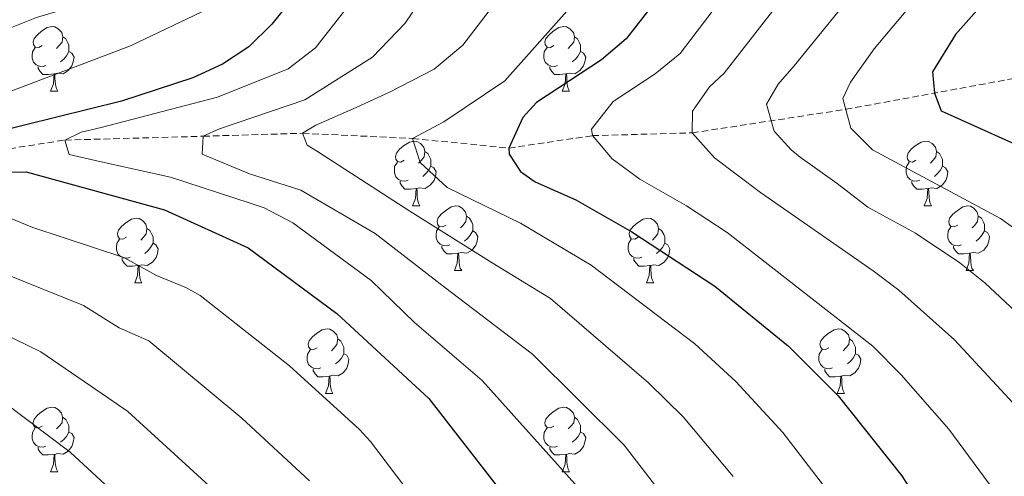
# Model space of a CAD drawing. Units: metres. Extents: x 650549 to 655069, y 4745880 to 4748948.
# Drawn here: x 652281 to 652433, y 4746747 to 4746818 of the extents above; entities that cross this region are included whole.
import ezdxf

# ---------------------------------------------------------------- set-up
doc = ezdxf.new("R2010")
doc.units = ezdxf.units.M
doc.header["$MEASUREMENT"] = 0
doc.linetypes.add('TRAZOSX2', pattern=[1.5, 1, -0.5])
for name, color, linetype, lineweight in [('Level 11', 142, 'TRAZOSX2', 13), ('Level 36', 19, 'Continuous', 40), ('Level 4', 36, 'Continuous', 30), ('Level 5', 36, 'Continuous', 0)]:
    doc.layers.add(name, color=color, linetype=linetype, lineweight=lineweight)

msp = doc.modelspace()

# ---------------------------------------------------------------- linework, layer by layer
at = {"layer": 'Level 11', "color": 142, "linetype": 'TRAZOSX2', "lineweight": 13}
msp.add_polyline3d([(652106.56, 4746749.14, 945), (652124.67, 4746751.78, 940), (652144.88, 4746754.55, 935), (652165.83, 4746761.68, 930), (652186.32, 4746769.89, 925), (652200.08, 4746774.41, 920), (652217.55, 4746781.2, 915), (652232.72, 4746785.47, 910), (652250.52, 4746791.82, 905), (652268.53, 4746796.57, 900), (652287.53, 4746799.5, 895), (652308.97, 4746800.1, 890), (652324.37, 4746800.56, 885), (652341.42, 4746799.75, 880), (652356.36, 4746798.27, 875), (652369.3, 4746800.19, 870), (652384.77, 4746800.62, 865), (652408.57, 4746804.27, 855), (652436.33, 4746809.37, 845)], dxfattribs=at)
at = {"layer": 'Level 36', "color": 92, "linetype": 'Continuous', "lineweight": 0}
for points in [[(652283.99, 4746814.14), (652283.46, 4746813.87), (652282.93, 4746813.93), (652282.67, 4746814.3), (652282.61, 4746814.72), (652282.77, 4746815.24), (652283.25, 4746815.84), (652283.89, 4746816.37), (652284.79, 4746816.95), (652285.53, 4746817.11), (652285.96, 4746817.06), (652286.49, 4746816.74), (652287.02, 4746816.16), (652287.18, 4746815.52), (652287.07, 4746814.67), (652286.64, 4746814.14), (652286.22, 4746813.71)], [(652363.32, 4746814.14), (652362.79, 4746813.87), (652362.26, 4746813.93), (652361.99, 4746814.3), (652361.94, 4746814.72), (652362.1, 4746815.24), (652362.58, 4746815.84), (652363.21, 4746816.37), (652364.11, 4746816.95), (652364.86, 4746817.11), (652365.28, 4746817.06), (652365.81, 4746816.74), (652366.34, 4746816.16), (652366.5, 4746815.52), (652366.39, 4746814.67), (652365.97, 4746814.14), (652365.55, 4746813.71)], [(652287.18, 4746815.52), (652287.65, 4746815.2), (652287.97, 4746814.56), (652288.13, 4746814.24), (652288.13, 4746813.66), (652288.13, 4746813.24), (652287.76, 4746812.55), (652287.34, 4746812.07), (652286.86, 4746811.65)], [(652366.5, 4746815.52), (652366.98, 4746815.2), (652367.29, 4746814.56), (652367.45, 4746814.24), (652367.45, 4746813.66), (652367.45, 4746813.24), (652367.08, 4746812.55), (652366.66, 4746812.07), (652366.18, 4746811.65)], [(652284.58, 4746811.06), (652284.15, 4746810.9), (652283.57, 4746810.96), (652283.09, 4746811.17), (652282.67, 4746811.59), (652282.45, 4746812.18), (652282.45, 4746812.6), (652282.51, 4746813.18), (652282.93, 4746813.87)], [(652363.9, 4746811.06), (652363.48, 4746810.9), (652362.89, 4746810.96), (652362.42, 4746811.17), (652361.99, 4746811.59), (652361.78, 4746812.18), (652361.78, 4746812.6), (652361.83, 4746813.18), (652362.26, 4746813.87)], [(652288.13, 4746813.24), (652288.58, 4746812.99), (652288.93, 4746812.37), (652288.82, 4746811.65), (652288.61, 4746811.01), (652288.02, 4746810.27), (652287.23, 4746809.79), (652286.38, 4746809.89), (652285.95, 4746809.76)], [(652367.45, 4746813.24), (652367.91, 4746812.99), (652368.25, 4746812.37), (652368.14, 4746811.65), (652367.93, 4746811.01), (652367.35, 4746810.27), (652366.55, 4746809.79), (652365.7, 4746809.89), (652365.27, 4746809.76)], [(652285.84, 4746809.76), (652284.95, 4746809.68), (652284.1, 4746809.68), (652283.68, 4746810.11), (652283.36, 4746810.58), (652283.36, 4746810.9)], [(652365.16, 4746809.76), (652364.27, 4746809.68), (652363.43, 4746809.68), (652363, 4746810.11), (652362.68, 4746810.58), (652362.68, 4746810.9)], [(652285.29, 4746807.08), (652285.73, 4746808.24), (652285.84, 4746809.76), (652285.95, 4746809.76), (652285.98, 4746809.18), (652286.02, 4746808.49), (652286.09, 4746807.88), (652286.2, 4746807.48), (652286.42, 4746807.08)], [(652364.62, 4746807.08), (652365.05, 4746808.24), (652365.16, 4746809.76), (652365.27, 4746809.76), (652365.31, 4746809.18), (652365.34, 4746808.49), (652365.41, 4746807.88), (652365.53, 4746807.48), (652365.74, 4746807.08)], [(652285.29, 4746807.08), (652286.42, 4746807.08)], [(652364.62, 4746807.08), (652365.74, 4746807.08)], [(652340.13, 4746796.37), (652339.6, 4746796.1), (652339.07, 4746796.16), (652338.8, 4746796.53), (652338.75, 4746796.95), (652338.91, 4746797.47), (652339.39, 4746798.07), (652340.02, 4746798.6), (652340.92, 4746799.18), (652341.67, 4746799.34), (652342.09, 4746799.29), (652342.62, 4746798.97), (652343.15, 4746798.39), (652343.31, 4746797.75), (652343.2, 4746796.9), (652342.78, 4746796.37), (652342.36, 4746795.94)], [(652419.45, 4746796.37), (652418.93, 4746796.1), (652418.39, 4746796.16), (652418.13, 4746796.53), (652418.07, 4746796.95), (652418.23, 4746797.47), (652418.71, 4746798.07), (652419.35, 4746798.6), (652420.25, 4746799.18), (652420.99, 4746799.34), (652421.42, 4746799.29), (652421.95, 4746798.97), (652422.48, 4746798.39), (652422.64, 4746797.75), (652422.53, 4746796.9), (652422.11, 4746796.37), (652421.69, 4746795.94)], [(652343.31, 4746797.75), (652343.79, 4746797.43), (652344.1, 4746796.79), (652344.26, 4746796.47), (652344.26, 4746795.89), (652344.26, 4746795.47), (652343.89, 4746794.78), (652343.47, 4746794.3), (652342.99, 4746793.88)], [(652422.64, 4746797.75), (652423.11, 4746797.43), (652423.43, 4746796.79), (652423.59, 4746796.47), (652423.59, 4746795.89), (652423.59, 4746795.47), (652423.22, 4746794.78), (652422.8, 4746794.3), (652422.32, 4746793.88)], [(652340.71, 4746793.29), (652340.29, 4746793.13), (652339.7, 4746793.19), (652339.23, 4746793.4), (652338.8, 4746793.82), (652338.59, 4746794.41), (652338.59, 4746794.83), (652338.64, 4746795.41), (652339.07, 4746796.1)], [(652344.26, 4746795.47), (652344.72, 4746795.22), (652345.06, 4746794.6), (652344.95, 4746793.88), (652344.74, 4746793.24), (652344.16, 4746792.5), (652343.36, 4746792.02), (652342.51, 4746792.12), (652342.08, 4746791.99)], [(652420.04, 4746793.29), (652419.61, 4746793.13), (652419.03, 4746793.19), (652418.55, 4746793.4), (652418.13, 4746793.82), (652417.91, 4746794.41), (652417.91, 4746794.83), (652417.97, 4746795.41), (652418.39, 4746796.1)], [(652423.59, 4746795.47), (652424.05, 4746795.22), (652424.39, 4746794.6), (652424.28, 4746793.88), (652424.07, 4746793.24), (652423.49, 4746792.5), (652422.69, 4746792.02), (652421.84, 4746792.12), (652421.41, 4746791.99)], [(652341.97, 4746791.99), (652341.08, 4746791.91), (652340.24, 4746791.91), (652339.81, 4746792.34), (652339.49, 4746792.81), (652339.49, 4746793.13)], [(652421.3, 4746791.99), (652420.41, 4746791.91), (652419.57, 4746791.91), (652419.14, 4746792.34), (652418.82, 4746792.81), (652418.82, 4746793.13)], [(652341.43, 4746789.31), (652341.86, 4746790.47), (652341.97, 4746791.99), (652342.08, 4746791.99), (652342.12, 4746791.41), (652342.15, 4746790.72), (652342.22, 4746790.11), (652342.34, 4746789.71), (652342.55, 4746789.31)], [(652420.75, 4746789.31), (652421.19, 4746790.47), (652421.3, 4746791.99), (652421.41, 4746791.99), (652421.45, 4746791.41), (652421.48, 4746790.72), (652421.55, 4746790.11), (652421.67, 4746789.71), (652421.88, 4746789.31)], [(652341.43, 4746789.31), (652342.55, 4746789.31)], [(652346.6, 4746786.33), (652346.07, 4746786.07), (652345.54, 4746786.12), (652345.28, 4746786.49), (652345.22, 4746786.92), (652345.38, 4746787.44), (652345.86, 4746788.03), (652346.5, 4746788.56), (652347.4, 4746789.15), (652348.14, 4746789.31), (652348.57, 4746789.25), (652349.1, 4746788.94), (652349.63, 4746788.35), (652349.79, 4746787.71), (652349.68, 4746786.86), (652349.25, 4746786.33), (652348.83, 4746785.91)], [(652420.75, 4746789.31), (652421.88, 4746789.31)], [(652425.93, 4746786.33), (652425.4, 4746786.07), (652424.87, 4746786.12), (652424.61, 4746786.49), (652424.55, 4746786.92), (652424.71, 4746787.44), (652425.19, 4746788.03), (652425.83, 4746788.56), (652426.73, 4746789.15), (652427.47, 4746789.31), (652427.89, 4746789.25), (652428.43, 4746788.94), (652428.95, 4746788.35), (652429.11, 4746787.71), (652429.01, 4746786.86), (652428.58, 4746786.33), (652428.16, 4746785.91)], [(652349.79, 4746787.71), (652350.26, 4746787.4), (652350.58, 4746786.76), (652350.74, 4746786.44), (652350.74, 4746785.86), (652350.74, 4746785.43), (652350.37, 4746784.74), (652349.95, 4746784.26), (652349.47, 4746783.84)], [(652429.11, 4746787.71), (652429.59, 4746787.4), (652429.9, 4746786.76), (652430.06, 4746786.44), (652430.06, 4746785.86), (652430.06, 4746785.43), (652429.69, 4746784.74), (652429.27, 4746784.26), (652428.79, 4746783.84)], [(652297.05, 4746784.43), (652296.52, 4746784.17), (652295.99, 4746784.22), (652295.73, 4746784.59), (652295.67, 4746785.01), (652295.83, 4746785.53), (652296.31, 4746786.13), (652296.95, 4746786.66), (652297.85, 4746787.25), (652298.59, 4746787.41), (652299.01, 4746787.35), (652299.55, 4746787.03), (652300.07, 4746786.45), (652300.23, 4746785.81), (652300.13, 4746784.96), (652299.7, 4746784.43), (652299.28, 4746784.01)], [(652347.19, 4746783.25), (652346.76, 4746783.09), (652346.18, 4746783.15), (652345.7, 4746783.36), (652345.28, 4746783.79), (652345.06, 4746784.37), (652345.06, 4746784.79), (652345.12, 4746785.38), (652345.54, 4746786.07)], [(652376.37, 4746784.43), (652375.85, 4746784.16), (652375.31, 4746784.22), (652375.05, 4746784.59), (652374.99, 4746785.01), (652375.15, 4746785.53), (652375.63, 4746786.13), (652376.27, 4746786.66), (652377.17, 4746787.24), (652377.91, 4746787.4), (652378.34, 4746787.35), (652378.87, 4746787.03), (652379.4, 4746786.45), (652379.56, 4746785.81), (652379.45, 4746784.96), (652379.03, 4746784.43), (652378.61, 4746784)], [(652426.51, 4746783.25), (652426.09, 4746783.09), (652425.5, 4746783.15), (652425.03, 4746783.36), (652424.61, 4746783.79), (652424.39, 4746784.37), (652424.39, 4746784.79), (652424.45, 4746785.38), (652424.87, 4746786.07)], [(652300.23, 4746785.81), (652300.71, 4746785.49), (652301.02, 4746784.85), (652301.18, 4746784.53), (652301.18, 4746783.95), (652301.18, 4746783.53), (652300.81, 4746782.84), (652300.39, 4746782.36), (652299.91, 4746781.94)], [(652350.74, 4746785.43), (652351.19, 4746785.18), (652351.54, 4746784.57), (652351.43, 4746783.84), (652351.22, 4746783.2), (652350.63, 4746782.46), (652349.84, 4746781.98), (652348.99, 4746782.09), (652348.56, 4746781.96)], [(652379.56, 4746785.81), (652380.03, 4746785.49), (652380.35, 4746784.85), (652380.51, 4746784.53), (652380.51, 4746783.95), (652380.51, 4746783.53), (652380.14, 4746782.84), (652379.72, 4746782.36), (652379.24, 4746781.94)], [(652430.06, 4746785.43), (652430.52, 4746785.18), (652430.86, 4746784.57), (652430.75, 4746783.84), (652430.54, 4746783.2), (652429.96, 4746782.46), (652429.16, 4746781.98), (652428.31, 4746782.09), (652427.88, 4746781.96)], [(652297.63, 4746781.35), (652297.21, 4746781.19), (652296.62, 4746781.25), (652296.15, 4746781.46), (652295.73, 4746781.89), (652295.51, 4746782.47), (652295.51, 4746782.89), (652295.57, 4746783.47), (652295.99, 4746784.17)], [(652301.18, 4746783.53), (652301.64, 4746783.28), (652301.98, 4746782.67), (652301.87, 4746781.94), (652301.66, 4746781.3), (652301.08, 4746780.56), (652300.28, 4746780.08), (652299.43, 4746780.19), (652299, 4746780.05)], [(652348.45, 4746781.96), (652347.56, 4746781.87), (652346.71, 4746781.87), (652346.29, 4746782.3), (652345.97, 4746782.78), (652345.97, 4746783.09)], [(652376.96, 4746781.35), (652376.53, 4746781.19), (652375.95, 4746781.25), (652375.47, 4746781.46), (652375.05, 4746781.88), (652374.83, 4746782.47), (652374.83, 4746782.89), (652374.89, 4746783.47), (652375.31, 4746784.16)], [(652380.51, 4746783.53), (652380.97, 4746783.28), (652381.31, 4746782.66), (652381.2, 4746781.94), (652380.99, 4746781.3), (652380.41, 4746780.56), (652379.61, 4746780.08), (652378.76, 4746780.18), (652378.33, 4746780.05)], [(652427.77, 4746781.96), (652426.88, 4746781.87), (652426.04, 4746781.87), (652425.61, 4746782.3), (652425.29, 4746782.78), (652425.29, 4746783.09)], [(652347.9, 4746779.27), (652348.34, 4746780.43), (652348.45, 4746781.96), (652348.56, 4746781.96), (652348.59, 4746781.37), (652348.63, 4746780.69), (652348.7, 4746780.07), (652348.81, 4746779.67), (652349.03, 4746779.27)], [(652427.23, 4746779.27), (652427.66, 4746780.43), (652427.77, 4746781.96), (652427.88, 4746781.96), (652427.92, 4746781.37), (652427.95, 4746780.69), (652428.02, 4746780.07), (652428.14, 4746779.67), (652428.35, 4746779.27)], [(652298.89, 4746780.05), (652298, 4746779.97), (652297.16, 4746779.97), (652296.73, 4746780.4), (652296.41, 4746780.87), (652296.41, 4746781.19)], [(652298.35, 4746777.37), (652298.78, 4746778.53), (652298.89, 4746780.05), (652299, 4746780.05), (652299.04, 4746779.47), (652299.07, 4746778.79), (652299.14, 4746778.17), (652299.26, 4746777.77), (652299.47, 4746777.37)], [(652378.22, 4746780.05), (652377.33, 4746779.97), (652376.49, 4746779.97), (652376.06, 4746780.4), (652375.74, 4746780.87), (652375.74, 4746781.19)], [(652377.67, 4746777.37), (652378.11, 4746778.53), (652378.22, 4746780.05), (652378.33, 4746780.05), (652378.37, 4746779.47), (652378.4, 4746778.78), (652378.47, 4746778.17), (652378.59, 4746777.77), (652378.8, 4746777.37)], [(652347.9, 4746779.27), (652349.03, 4746779.27)], [(652427.23, 4746779.27), (652428.35, 4746779.27)], [(652298.35, 4746777.37), (652299.47, 4746777.37)], [(652377.67, 4746777.37), (652378.8, 4746777.37)], [(652326.63, 4746767.29), (652326.1, 4746767.02), (652325.57, 4746767.08), (652325.3, 4746767.45), (652325.25, 4746767.87), (652325.41, 4746768.39), (652325.89, 4746768.99), (652326.52, 4746769.52), (652327.42, 4746770.1), (652328.17, 4746770.26), (652328.59, 4746770.21), (652329.12, 4746769.89), (652329.65, 4746769.31), (652329.81, 4746768.67), (652329.7, 4746767.82), (652329.28, 4746767.29), (652328.86, 4746766.86)], [(652405.95, 4746767.29), (652405.42, 4746767.02), (652404.89, 4746767.08), (652404.63, 4746767.45), (652404.57, 4746767.87), (652404.73, 4746768.39), (652405.21, 4746768.99), (652405.85, 4746769.52), (652406.75, 4746770.1), (652407.49, 4746770.26), (652407.92, 4746770.21), (652408.45, 4746769.89), (652408.98, 4746769.31), (652409.14, 4746768.67), (652409.03, 4746767.82), (652408.6, 4746767.29), (652408.18, 4746766.86)], [(652329.81, 4746768.67), (652330.29, 4746768.35), (652330.6, 4746767.71), (652330.76, 4746767.39), (652330.76, 4746766.81), (652330.76, 4746766.39), (652330.39, 4746765.7), (652329.97, 4746765.22), (652329.49, 4746764.8)], [(652409.14, 4746768.67), (652409.61, 4746768.35), (652409.93, 4746767.71), (652410.09, 4746767.39), (652410.09, 4746766.81), (652410.09, 4746766.39), (652409.72, 4746765.7), (652409.3, 4746765.22), (652408.82, 4746764.8)], [(652327.21, 4746764.21), (652326.79, 4746764.05), (652326.2, 4746764.11), (652325.73, 4746764.32), (652325.3, 4746764.74), (652325.09, 4746765.33), (652325.09, 4746765.75), (652325.14, 4746766.33), (652325.57, 4746767.02)], [(652330.76, 4746766.39), (652331.22, 4746766.14), (652331.56, 4746765.52), (652331.45, 4746764.8), (652331.24, 4746764.16), (652330.66, 4746763.42), (652329.86, 4746762.94), (652329.01, 4746763.04), (652328.58, 4746762.91)], [(652406.54, 4746764.21), (652406.11, 4746764.05), (652405.53, 4746764.11), (652405.05, 4746764.32), (652404.63, 4746764.74), (652404.41, 4746765.33), (652404.41, 4746765.75), (652404.47, 4746766.33), (652404.89, 4746767.02)], [(652410.09, 4746766.39), (652410.54, 4746766.14), (652410.89, 4746765.52), (652410.78, 4746764.8), (652410.57, 4746764.16), (652409.98, 4746763.42), (652409.19, 4746762.94), (652408.34, 4746763.04), (652407.91, 4746762.91)], [(652328.47, 4746762.91), (652327.58, 4746762.83), (652326.74, 4746762.83), (652326.31, 4746763.26), (652325.99, 4746763.73), (652325.99, 4746764.05)], [(652407.8, 4746762.91), (652406.91, 4746762.83), (652406.06, 4746762.83), (652405.64, 4746763.26), (652405.32, 4746763.73), (652405.32, 4746764.05)], [(652327.93, 4746760.23), (652328.36, 4746761.39), (652328.47, 4746762.91), (652328.58, 4746762.91), (652328.62, 4746762.33), (652328.65, 4746761.64), (652328.72, 4746761.03), (652328.84, 4746760.63), (652329.05, 4746760.23)], [(652407.25, 4746760.23), (652407.69, 4746761.39), (652407.8, 4746762.91), (652407.91, 4746762.91), (652407.94, 4746762.33), (652407.98, 4746761.64), (652408.05, 4746761.03), (652408.16, 4746760.63), (652408.38, 4746760.23)], [(652327.93, 4746760.23), (652329.05, 4746760.23)], [(652407.25, 4746760.23), (652408.38, 4746760.23)], [(652283.99, 4746755.15), (652283.46, 4746754.88), (652282.93, 4746754.94), (652282.67, 4746755.31), (652282.61, 4746755.73), (652282.77, 4746756.25), (652283.25, 4746756.85), (652283.89, 4746757.38), (652284.79, 4746757.96), (652285.53, 4746758.12), (652285.95, 4746758.07), (652286.49, 4746757.75), (652287.01, 4746757.17), (652287.17, 4746756.53), (652287.07, 4746755.68), (652286.64, 4746755.15), (652286.22, 4746754.72)], [(652363.32, 4746755.15), (652362.79, 4746754.88), (652362.26, 4746754.94), (652361.99, 4746755.31), (652361.94, 4746755.73), (652362.1, 4746756.25), (652362.58, 4746756.85), (652363.21, 4746757.38), (652364.11, 4746757.96), (652364.86, 4746758.12), (652365.28, 4746758.07), (652365.81, 4746757.75), (652366.34, 4746757.17), (652366.5, 4746756.53), (652366.39, 4746755.68), (652365.97, 4746755.15), (652365.55, 4746754.72)], [(652287.17, 4746756.53), (652287.65, 4746756.21), (652287.97, 4746755.57), (652288.13, 4746755.25), (652288.13, 4746754.67), (652288.13, 4746754.25), (652287.75, 4746753.56), (652287.33, 4746753.08), (652286.85, 4746752.66)], [(652366.5, 4746756.53), (652366.98, 4746756.21), (652367.29, 4746755.57), (652367.45, 4746755.25), (652367.45, 4746754.67), (652367.45, 4746754.25), (652367.08, 4746753.56), (652366.66, 4746753.08), (652366.18, 4746752.66)], [(652284.57, 4746752.07), (652284.15, 4746751.91), (652283.57, 4746751.97), (652283.09, 4746752.18), (652282.67, 4746752.6), (652282.45, 4746753.19), (652282.45, 4746753.61), (652282.51, 4746754.19), (652282.93, 4746754.88)], [(652288.13, 4746754.25), (652288.58, 4746754), (652288.93, 4746753.38), (652288.81, 4746752.66), (652288.61, 4746752.02), (652288.02, 4746751.28), (652287.23, 4746750.8), (652286.37, 4746750.9), (652285.95, 4746750.77)], [(652363.9, 4746752.07), (652363.48, 4746751.91), (652362.89, 4746751.97), (652362.42, 4746752.18), (652361.99, 4746752.6), (652361.78, 4746753.19), (652361.78, 4746753.61), (652361.83, 4746754.19), (652362.26, 4746754.88)], [(652367.45, 4746754.25), (652367.91, 4746754), (652368.25, 4746753.38), (652368.14, 4746752.66), (652367.93, 4746752.02), (652367.35, 4746751.28), (652366.55, 4746750.8), (652365.7, 4746750.9), (652365.27, 4746750.77)], [(652285.83, 4746750.77), (652284.95, 4746750.69), (652284.1, 4746750.69), (652283.67, 4746751.12), (652283.35, 4746751.59), (652283.35, 4746751.91)], [(652365.16, 4746750.77), (652364.27, 4746750.69), (652363.43, 4746750.69), (652363, 4746751.12), (652362.68, 4746751.59), (652362.68, 4746751.91)], [(652285.29, 4746748.09), (652285.73, 4746749.25), (652285.83, 4746750.77), (652285.95, 4746750.77), (652285.98, 4746750.19), (652286.01, 4746749.5), (652286.09, 4746748.89), (652286.2, 4746748.49), (652286.41, 4746748.09)], [(652364.62, 4746748.09), (652365.05, 4746749.25), (652365.16, 4746750.77), (652365.27, 4746750.77), (652365.31, 4746750.19), (652365.34, 4746749.5), (652365.41, 4746748.89), (652365.53, 4746748.49), (652365.74, 4746748.09)], [(652285.29, 4746748.09), (652286.41, 4746748.09)], [(652364.62, 4746748.09), (652365.74, 4746748.09)]]:
    msp.add_lwpolyline(points, dxfattribs=at)
at = {"layer": 'Level 4', "color": 36, "linetype": 'Continuous', "lineweight": 30}
for points in [[(652338.07, 4746923.36, 900), (652339.77, 4746913.5, 900), (652340.36, 4746904.03, 900), (652342.48, 4746900.67, 900), (652345.61, 4746900.09, 900), (652346.85, 4746898.28, 900), (652346.38, 4746893.76, 900), (652341.71, 4746876.09, 900), (652333.21, 4746851.69, 900), (652329.93, 4746841.07, 900), (652328.44, 4746834.72, 900), (652326.95, 4746829.95, 900), (652325.5, 4746826.18, 900), (652323.04, 4746821.83, 900), (652319.61, 4746817.47, 900), (652316.03, 4746813.97, 900), (652311.94, 4746811.27, 900), (652307.34, 4746809.17, 900), (652296.29, 4746805.55, 900), (652276.21, 4746800.56, 900), (652271.71, 4746798.86, 900), (652268.53, 4746796.57, 900), (652269.07, 4746794.84, 900), (652270.89, 4746794.51, 900)], [(652407.27, 4746888.35, 875), (652406.66, 4746881.52, 875), (652405.77, 4746876.59, 875), (652403.63, 4746870.11, 875), (652398.26, 4746857.77, 875), (652393.64, 4746844.51, 875), (652391.62, 4746839.94, 875), (652386.67, 4746830.81, 875), (652374.51, 4746815.22, 875), (652370.73, 4746811.94, 875), (652360.64, 4746805.35, 875), (652358.5, 4746802.98, 875), (652356.36, 4746798.27, 875), (652356.39, 4746797.32, 875), (652358.15, 4746794.65, 875), (652360.43, 4746793.02, 875), (652366.71, 4746790.23, 875), (652375.39, 4746785.27, 875), (652388.28, 4746776.87, 875), (652399.67, 4746767.54, 875), (652407.4, 4746759.85, 875), (652417.26, 4746747.46, 875), (652427.96, 4746730.56, 875)], [(652434.26, 4746825.68, 850), (652425.58, 4746815.87, 850), (652422.03, 4746810.08, 850), (652422.31, 4746806.79, 850), (652423.38, 4746804.02, 850), (652439.41, 4746796.8, 850)], [(652270.89, 4746794.51, 900), (652281.53, 4746794.56, 900), (652302.95, 4746788.71, 900), (652315.95, 4746782.78, 900), (652329.68, 4746772.6, 900), (652343.92, 4746759.43, 900), (652358.89, 4746740.24, 900)]]:
    msp.add_polyline3d(points, dxfattribs=at)
at = {"layer": 'Level 5', "color": 36, "linetype": 'Continuous', "lineweight": 0}
for points in [[(652368.49, 4746955.79, 880), (652392.6, 4746912.04, 880), (652393.57, 4746908.15, 880), (652394.74, 4746894.38, 880), (652394.89, 4746888.68, 880), (652394.49, 4746883.7, 880), (652393.36, 4746878.31, 880), (652391.88, 4746873.53, 880), (652387.87, 4746863.89, 880), (652380.73, 4746844.29, 880), (652375.97, 4746834.98, 880), (652370.1, 4746825.28, 880), (652368.68, 4746823.31, 880), (652355.73, 4746808.67, 880), (652346.25, 4746802.32, 880), (652341.42, 4746799.75, 880), (652342.59, 4746796.03, 880), (652346.8, 4746792.17, 880), (652358.14, 4746786.62, 880), (652369.1, 4746780.11, 880), (652385.18, 4746767.92, 880), (652391.51, 4746762.08, 880)], [(652310.77, 4746929.94, 910), (652311.6, 4746916.49, 910), (652308.86, 4746888.77, 910), (652308.95, 4746866.49, 910), (652310.57, 4746851.89, 910), (652310.54, 4746846.92, 910), (652309.47, 4746840.95, 910), (652307.01, 4746835.36, 910), (652303.96, 4746831.39, 910), (652297.28, 4746827.32, 910), (652296.71, 4746823.67, 910), (652294.73, 4746822, 910), (652283.14, 4746818.49, 910), (652278.49, 4746816.62, 910)], [(652350.11, 4746929.64, 895), (652355.75, 4746907.28, 895), (652357.47, 4746899.06, 895), (652357.72, 4746891.08, 895), (652356.01, 4746882.14, 895), (652354.72, 4746877.31, 895), (652347.79, 4746857.5, 895), (652342.21, 4746842.81, 895), (652338.86, 4746832.36, 895), (652336.46, 4746827.01, 895), (652335.51, 4746825.55, 895), (652326.35, 4746813.81, 895), (652322.13, 4746810.56, 895), (652311.15, 4746806.18, 895), (652293.15, 4746801.47, 895), (652290.03, 4746800.75, 895), (652287.53, 4746799.5, 895), (652288.16, 4746797.25, 895), (652292.68, 4746796.26, 895), (652303.91, 4746793.78, 895), (652316.22, 4746789.75, 895), (652318.39, 4746789.01, 895), (652322.85, 4746786.69, 895), (652335.02, 4746777.73, 895)], [(652279.31, 4746925.26, 920), (652279.55, 4746907.37, 920), (652279.22, 4746898.32, 920), (652278.64, 4746893.36, 920), (652276.79, 4746883.5, 920), (652274.96, 4746876.38, 920), (652273.38, 4746871.65, 920), (652268.77, 4746860.81, 920), (652262.97, 4746850.09, 920), (652255.46, 4746838.73, 920), (652243.91, 4746823.06, 920), (652232.32, 4746805.25, 920), (652226.74, 4746798.94, 920), (652208.34, 4746781.15, 920), (652202.13, 4746776.95, 920), (652200.08, 4746774.41, 920), (652203.57, 4746773.23, 920), (652221.12, 4746775.41, 920), (652239.21, 4746776.2, 920), (652255.59, 4746772.06, 920), (652273.52, 4746761.86, 920), (652277.86, 4746759.04, 920), (652288.33, 4746751.13, 920), (652303.88, 4746736.75, 920)], [(652363.34, 4746924.82, 890), (652369.61, 4746906.09, 890), (652370.47, 4746901.17, 890), (652370.06, 4746892.18, 890), (652369.89, 4746886.6, 890), (652368.83, 4746881.72, 890), (652357.72, 4746850.3, 890), (652354.59, 4746843.34, 890), (652350.19, 4746832.32, 890), (652340.28, 4746817.63, 890), (652335.22, 4746812.36, 890), (652324.7, 4746805.74, 890), (652311.47, 4746801.25, 890), (652308.97, 4746800.1, 890), (652308.82, 4746797.32, 890), (652316.15, 4746794.27, 890), (652324.07, 4746791.75, 890), (652335.6, 4746785.02, 890), (652346.39, 4746776.69, 890), (652360.03, 4746766.31, 890)], [(652408.5, 4746923, 870), (652412.98, 4746913.34, 870), (652416.3, 4746903.74, 870), (652417.37, 4746898.86, 870), (652418.15, 4746889.39, 870), (652417.66, 4746881.08, 870), (652416.93, 4746876.13, 870), (652415.05, 4746869.35, 870), (652407.86, 4746854.33, 870), (652402.85, 4746842.42, 870), (652394.12, 4746827.71, 870), (652382.91, 4746812.9, 870), (652379.04, 4746809.76, 870), (652372.51, 4746805.5, 870)], [(652326.04, 4746920.07, 905), (652325.59, 4746910.09, 905), (652323.22, 4746887.01, 905), (652322.99, 4746881.23, 905), (652323.23, 4746876.24, 905), (652324.43, 4746868.05, 905), (652326.54, 4746865.64, 905), (652330.64, 4746863.87, 905), (652330.68, 4746859.53, 905), (652328.06, 4746849.91, 905), (652323.93, 4746837.76, 905), (652319.57, 4746828.24, 905), (652316.49, 4746824.26, 905), (652314.16, 4746822.45, 905), (652309.82, 4746819.9, 905), (652297.68, 4746814.12, 905), (652269.14, 4746803.31, 905)], [(652382.4, 4746893.28, 885), (652382.15, 4746884.9, 885), (652381.21, 4746880.01, 885), (652379.82, 4746876.13, 885), (652369.81, 4746848.67, 885), (652362.13, 4746832.55, 885), (652359.75, 4746828.03, 885), (652349.22, 4746814.2, 885), (652344.75, 4746810.5, 885), (652337.84, 4746806.95, 885), (652332.66, 4746804.55, 885), (652326.44, 4746801.8, 885), (652324.37, 4746800.56, 885), (652325.08, 4746798.74, 885), (652326.66, 4746797.72, 885), (652340.99, 4746788.5, 885), (652353.78, 4746780.47, 885), (652362.81, 4746774.93, 885), (652377.98, 4746761.86, 885), (652383.35, 4746756.62, 885), (652391.14, 4746747.38, 885)], [(652435.05, 4746861.17, 860), (652424.43, 4746843.21, 860), (652415.67, 4746829.96, 860), (652410.51, 4746823.26, 860), (652400.57, 4746811, 860), (652398.08, 4746808.19, 860), (652396.3, 4746805.05, 860), (652397.47, 4746800.9, 860), (652400.11, 4746797.97, 860), (652401.51, 4746796.86, 860), (652407.26, 4746792.76, 860), (652412.01, 4746789.11, 860), (652419.37, 4746785.07, 860), (652426.25, 4746780.49, 860), (652430.15, 4746777.35, 860), (652436.51, 4746771.41, 860)], [(652436.66, 4746844.02, 855), (652427.37, 4746832.19, 855), (652422.58, 4746825.11, 855), (652412.98, 4746813.64, 855), (652409.32, 4746808.5, 855), (652408.12, 4746805.94, 855), (652409.35, 4746801.33, 855), (652412.72, 4746798, 855), (652432.54, 4746787.37, 855), (652436.61, 4746784.48, 855)], [(652409.5, 4746836.04, 865), (652403.06, 4746827.03, 865), (652389.71, 4746809.87, 865), (652387.47, 4746807.76, 865), (652384.82, 4746804, 865), (652384.77, 4746800.62, 865), (652388.2, 4746796.75, 865), (652395.37, 4746791.36, 865), (652412.8, 4746779.22, 865), (652416.81, 4746776.24, 865), (652425.44, 4746768.56, 865), (652435.88, 4746757.28, 865), (652440.43, 4746751.44, 865), (652454.85, 4746731.03, 865)], [(652372.51, 4746805.5, 870), (652369.15, 4746801.17, 870), (652369.3, 4746800.19, 870), (652372.38, 4746796.6, 870), (652376.66, 4746793.44, 870), (652383.88, 4746789.29, 870), (652390.16, 4746785.19, 870), (652412.75, 4746767.56, 870), (652417.17, 4746763.14, 870), (652424.54, 4746754.71, 870), (652431.52, 4746745.22, 870)], [(652275.71, 4746788.75, 905), (652282.55, 4746785.97, 905), (652296.67, 4746781.29, 905), (652301.71, 4746778.52, 905), (652306.36, 4746776.62, 905), (652308.47, 4746775.43, 905), (652322.32, 4746764.49, 905), (652333.18, 4746754.64, 905)], [(652277.85, 4746778.94, 910), (652290.4, 4746773.87, 910), (652295.93, 4746770.4, 910), (652300.53, 4746768.41, 910), (652314.96, 4746756.38, 910), (652325.46, 4746746.67, 910)], [(652335.02, 4746777.73, 895), (652341.71, 4746771.25, 895), (652352.2, 4746762.25, 895), (652367.04, 4746745.7, 895)], [(652267.49, 4746774.61, 915), (652283.79, 4746766.67, 915), (652294.3, 4746759.51, 915), (652297.27, 4746757.45, 915), (652314.06, 4746742.1, 915)], [(652360.03, 4746766.31, 890), (652374.23, 4746752.2, 890), (652391.81, 4746729.43, 890)], [(652391.51, 4746762.08, 880), (652398.81, 4746754.16, 880), (652412.3, 4746736.63, 880)], [(652333.18, 4746754.64, 905), (652334.89, 4746752.8, 905), (652349.58, 4746733.38, 905)]]:
    msp.add_polyline3d(points, dxfattribs=at)

doc.saveas('drawing.dxf')
